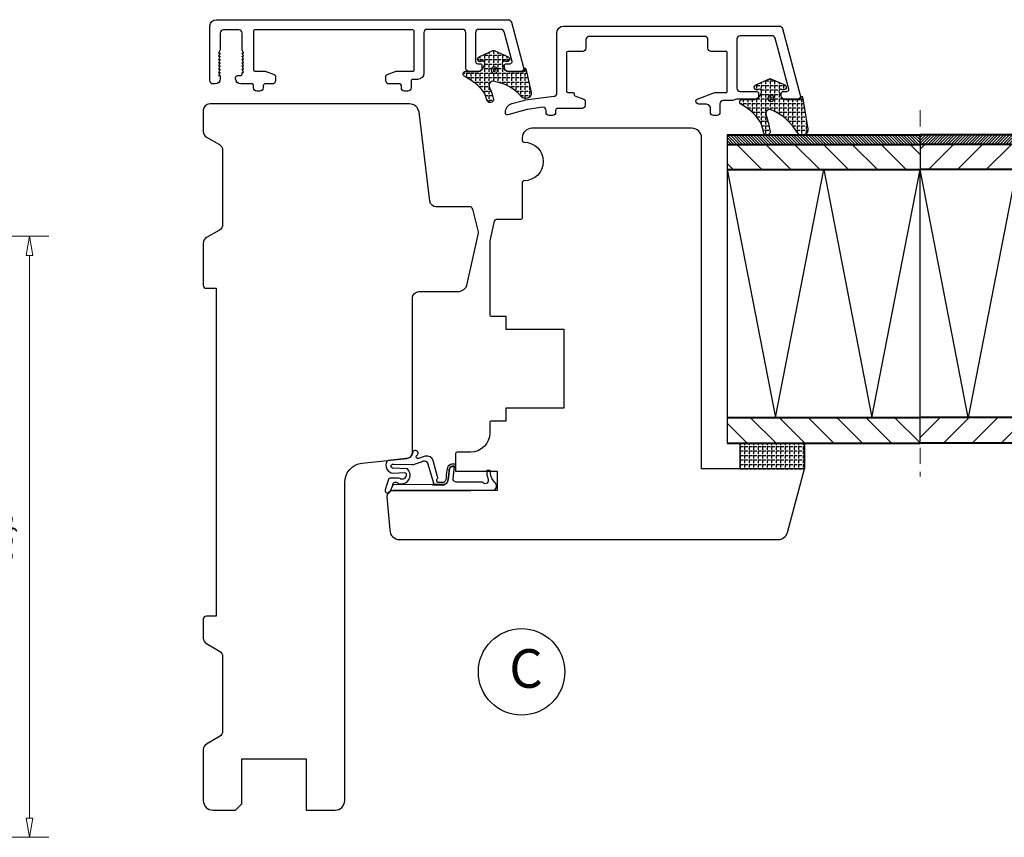
# Model space of a CAD drawing. Units: millimetres. Extents: x -1298 to -547, y -210 to 370.
# Drawn here: x -1009 to -855, y -90 to 37 of the extents above; entities that cross this region are included whole.
import ezdxf

# ---------------------------------------------------------------- set-up
doc = ezdxf.new("R2010")
doc.units = ezdxf.units.MM
doc.linetypes.add('HIDDEN', pattern=[0.375, 0.25, -0.125])
doc.layers.add('ALU', color=5, linetype='Continuous')
doc.layers.add('Tekst', color=7, linetype='Continuous')
for name, color, linetype, lineweight in [('Bakgrunnslinjer', 114, 'Continuous', 5), ('Dimensjon', 1, 'Continuous', 13), ('karm', 7, 'Continuous', 40)]:
    doc.layers.add(name, color=color, linetype=linetype, lineweight=lineweight)
doc.styles.add('Natre', font='verdana.ttf', dxfattribs={"height": 2})
doc.dimstyles.new('Product', dxfattribs={"dimscale": 2, "dimtxt": 1.5, "dimasz": 1.5, "dimexe": 1.5, "dimexo": 1.5, "dimgap": 1, "dimtad": 1, "dimtxsty": 'Standard', "dimblk": 'CLOSEDBLANK', "dimcen": 1.5, "dimclrd": 256, "dimclre": 256, "dimclrt": 3, "dimadec": 1, "dimazin": 0, "dimtfac": 1, "dimtmove": 0, "dimatfit": 3, "dimfxl": 1, "dimlwd": -1, "dimlwe": -1, "dimarcsym": 0})
pattern_1 = [(45, (-6156.682288565051, 8369.762280501069), (-2.245064030267288, 2.245064030267288), [])]

# ---------------------------------------------------------------- blocks, each defined once
blk = doc.blocks.new('_ClosedBlank')
at = {"color": 0, "linetype": 'ByBlock', "lineweight": -2}
for p, q in [((-1, 0.1666666666666667), (0, 0)), ((-1, 0.1666666666666667), (-1, -0.1666666666666667)), ((0, 0), (-1, -0.1666666666666667))]:
    blk.add_line(p, q, dxfattribs=at)
blk = doc.blocks.new('*D24')
at = {"layer": 'Defpoints', "color": 0, "transparency": 16777216}
for p in [(-1084.255218556048, 3.459744003298541), (-1007.006325051325, 3.459744003298553), (-1032.657461616569, -90.07358240177382)]:
    blk.add_point(p, dxfattribs=at)
at = {"layer": 'Dimensjon', "transparency": 16777216}
for p, q in [((-1081.255218556048, 3.459744003298541), (-1004.006325051325, 3.459744003298554)), ((-1007.006325051325, -87.07358240177382), (-1007.006325051325, 0.4597440032985521)), ((-1029.657461616569, -90.07358240177382), (-1004.006325051325, -90.07358240177382))]:
    blk.add_line(p, q, dxfattribs=at)
at = {"layer": 'Dimensjon', "transparency": 16777216, "xscale": 3, "yscale": 3, "zscale": 3}
for p, rotation in [((-1007.006325051325, 3.459744003298553), 90), ((-1007.006325051325, -90.07358240177382), 270)]:
    blk.add_blockref('_ClosedBlank', p, dxfattribs=dict(at, rotation=rotation))
at = {"layer": 'Dimensjon', "color": 3, "transparency": 16777216, "insert": (-1010.756325051325, -43.30691919923733), "char_height": 3, "attachment_point": 5, "rotation": 90}
blk.add_mtext('93,5', dxfattribs=at)
blk = doc.blocks.new('48mm brystning')
h = blk.add_hatch()
h.set_pattern_fill('ANSI31', color=256, style=0)
h.set_pattern_definition(pattern_1)
edge = h.paths.add_edge_path()
edge.add_line((-26.57334015185302, 14.43367790209584), (-22.67334015185338, 14.43367790209584))
edge.add_line((-22.67334015185338, 14.43367790209584), (-22.6733401518552, -15.5681237327417))
edge.add_line((-22.67334025976947, -15.56812375371101), (-26.57334015185302, -15.56812375371101))
edge.add_line((-26.57334015185302, -15.5681237327417), (-26.57334015185302, 14.43367790209584))
h = blk.add_hatch()
h.set_pattern_fill('ANSI31', color=256, style=0)
h.set_pattern_definition(pattern_1)
edge = h.paths.add_edge_path()
edge.add_line((19.92665984814698, 14.43367790209766), (15.92665984814698, 14.43367790209766))
edge.add_line((15.92665984814698, 14.43367790209766), (15.92665984814698, -15.5681237327417))
edge.add_line((15.92665984814698, -15.5681239035921), (19.92665984814698, -15.56812391912445))
edge.add_line((19.92665984814698, -15.5681237327417), (19.92665984814698, 14.43367790209766))
at = {"layer": 'ALU'}
h = blk.add_hatch(dxfattribs=at)
h.set_pattern_fill('ANSI31', color=256, scale=0.1, style=0)
h.set_pattern_definition([(45, (-6156.682288565051, 8369.762280501069), (-0.2245064030267288, 0.2245064030267289), [])])
h.paths.add_polyline_path([(-26.57334015185302, 14.43367790209584), (-28.07334015185302, 14.43367790209584), (-28.07334015185302, -15.56812373274352), (-26.57334015185302, -15.5681237327417)])
for p, q in [((-26.57334015185302, 14.43367790209584), (-22.67334015185338, 14.43367790209584)), ((15.92665984814516, 6.931876267256484), (-22.6733401518552, 14.43187626725648)), ((19.92665984814698, 14.43367790209766), (15.92665984814698, 14.43367790209766)), ((-22.6733401518552, -0.5681237327435156), (15.92665984814516, 6.931876267256484)), ((15.92665984814516, -8.068123732743516), (-22.6733401518552, -0.5681237327435156)), ((-22.6733401518552, -15.56812373274352), (15.92665984814516, -8.068123732743516)), ((-26.57334015185302, -15.56812375371101), (-22.67334025976947, -15.56812375371101)), ((15.92665984814698, -15.5681239035921), (19.92665984814698, -15.56812391912445))]:
    blk.add_line(p, q)
blk.add_lwpolyline([(-22.6733401518552, -15.56812375371101), (15.92665984814698, -15.56812375371101), (15.92665984814698, 14.43367790209766), (-22.6733401518552, 14.43367790209766)], close=True)
for p, q in [((-26.57334015185302, 14.43367790209584), (-28.07334015185302, 14.43367790209584)), ((-28.07334015185302, -15.56812373274352), (-26.57334015185302, -15.5681237327417))]:
    blk.add_line(p, q, dxfattribs=at)
at = {"layer": 'Bakgrunnslinjer', "color": 1, "linetype": 'HIDDEN', "ltscale": 10}
blk.add_lwpolyline([(-31.87334015185411, 14.43367790209766), (25.12665984814589, 14.43367790209766)], dxfattribs=at)
at = {"layer": 'karm', "color": 0}
for p, q in [((-28.07334015185302, -15.5681237327417), (-28.07334015185302, 14.43367790209584)), ((-26.57334015185302, -15.5681237327417), (-26.57334015185302, 14.43367790209584)), ((-22.6733401518552, -15.5681237327417), (-22.67334015185338, 14.43367790209584)), ((15.92665984814698, -15.5681237327417), (15.92665984814698, 14.43367790209766)), ((19.92665984814698, -15.5681237327417), (19.92665984814698, 14.43367790209766))]:
    blk.add_line(p, q, dxfattribs=at)

msp = doc.modelspace()

# ---------------------------------------------------------------- hatches: boundary and pattern name
h = msp.add_hatch()
h.set_pattern_fill('ANGLE', color=256, scale=0.1, angle=-90.00000000000001, style=0)
h.set_pattern_definition([(270, (5811.998999150782, 5566.543439571737), (0.6985000000000001, -1.28312368380664e-16), [0.508, -0.1905]), (360, (5811.998999150782, 5566.543439571737), (1.710831578408853e-16, 0.6985000000000001), [0.508, -0.1905])])
edge = h.paths.add_edge_path()
edge.add_arc((-934.5629800785337, 26.96796516812842), 0.9394324817911387, 168.6708782199393, 208.8484749095301)
edge.add_arc((-944.2357221702939, 22.55963460419688), 9.69345772916723, 14.121588362392515, 24.080091183877016, ccw=False)
edge.add_arc((-935.3298883845379, 24.76699026793823), 0.5192046886799799, -167.73243598968827, 17.677174307042606, ccw=False)
edge.add_arc((-948.6168066939974, 20.79469373139141), 13.35036540052429, 16.81478232206387, 21.57638326845584)
edge.add_arc((-941.7876884060752, 21.93990035712319), 6.735762534552115, 33.97623204876427, 62.81417420677413)
edge.add_line((-938.7102674761936, 27.93155933792332), (-939.357225860078, 28.35987337898132))
edge.add_arc((-939.1364146350452, 28.69340359185492), 0.399999999999981, 89.99257244478952, 236.4937419108447, ccw=False)
edge.add_line((-939.1363627809278, 29.09340358849386), (-937.1975405131789, 29.09335599822862))
edge.add_arc((-937.1973176337859, 29.8930001260097), 0.7996441588419102, 269.984030335769, 335.0299844897709)
edge.add_line((-936.472417149319, 29.55543521611889), (-936.175805348822, 30.1978917565857))
edge.add_arc((-936.4935625532819, 30.34462402702617), 0.3500000002496879, 335.2136970707496, 470.7657388653092)
edge.add_line((-936.6176543189349, 30.67188727560733), (-936.7613722864035, 30.62119270209314))
edge.add_arc((-936.8940416920059, 30.99866059747459), 0.4001039655222197, 114.2096397190166, 289.36514829882196, ccw=False)
edge.add_line((-937.0581149208374, 31.36357587367911), (-934.8963625315382, 32.33651428740905))
edge.add_arc((-934.7939698823586, 32.10864217285689), 0.2498198454816707, 65.72937129261561, 114.19641449105191, ccw=False)
edge.add_line((-934.691282160411, 32.33638146889007), (-932.5296384413514, 31.36332183592549))
edge.add_arc((-932.6939789220544, 30.99858376593286), 0.4000520632363244, -109.49786129161009, 65.74504299660288, ccw=False)
edge.add_line((-932.827504968307, 30.62147310807268), (-932.9694240662247, 30.67161780460356))
edge.add_arc((-933.094331662113, 30.34429436873267), 0.350346313211508, 69.1129969959762, 204.7852784115608)
edge.add_line((-933.4124059026926, 30.19742259928535), (-933.1165903434721, 29.5580375206282))
edge.add_arc((-932.3902953135337, 29.89344105294261), 0.8000000000014281, 204.7875245656539, 269.99201245473)
edge.add_line((-932.3904068407046, 29.09344106071512), (-930.1626894721057, 29.09335175258639))
edge.add_arc((-930.1626856338569, 29.19335175251294), 0.1000000000002134, 269.9978008453965, 359.9999525589482)
edge.add_line((-930.0626856338567, 29.19335166971268), (-930.0626853924414, 29.48491396093505))
edge.add_arc((-929.962685392441, 29.48491387813462), 0.1000000000003981, 90, 179.9999525588484, ccw=False)
edge.add_line((-929.962685392441, 29.58491387813501), (-929.8757810723364, 29.58491387813501))
edge.add_arc((-929.8757810723366, 29.48491387813478), 0.1000000000002359, 7.0933403690560795, 89.99999999986971, ccw=False)
edge.add_line((-929.7765464425675, 29.49726249160449), (-928.9404148099857, 25.8330700270235))
edge.add_arc((-929.8199881512663, 25.74926600018357), 0.8835566634948846, -136.7573112901885, 5.4426003001939876, ccw=False)
edge.add_arc((-935.6624872101587, 20.84449975935917), 6.746367064683175, 39.59067751860601, 81.19096392045799)
edge.add_arc((-934.8654319952117, 26.87615857558028), 0.6775917232072397, 69.60854451506047, 155.9304139758024)
h = msp.add_hatch()
h.set_pattern_fill('ANGLE', color=256, scale=0.1, angle=-90.00000000000001, style=0)
h.set_pattern_definition([(270, (5855.053031145561, 5570.915625963141), (0.6985000000000001, -1.28312368380664e-16), [0.508, -0.1905]), (360, (5855.053031145561, 5570.915625963141), (1.710831578408853e-16, 0.6985000000000001), [0.508, -0.1905])])
edge = h.paths.add_edge_path()
edge.add_arc((-891.5089480837569, 22.59577877672414), 0.9394324817911387, 168.6708782199393, 208.8484749095301)
edge.add_arc((-910.0296333992541, 16.63606005948561), 18.53468144444588, 10.082121651061584, 17.282836781234323, ccw=False)
edge.add_arc((-892.2758563897611, 19.72307411497251), 0.5192046886799799, -167.73243598968827, 17.677174307042606, ccw=False)
edge.add_arc((-915.2097862984605, 14.56070937899595), 22.98857732924296, 12.69513070845931, 16.32365824659761)
edge.add_arc((-899.6604084236275, 17.09258744155182), 7.606097272477241, 31.10490690301834, 58.23459680206175)
edge.add_line((-895.6562354814168, 23.55937294651903), (-896.3031938653012, 23.98768698757704))
edge.add_arc((-896.0823826402684, 24.32121720045064), 0.399999999999981, 89.99257244478952, 236.4937419108447, ccw=False)
edge.add_line((-896.082330786151, 24.72121719708957), (-894.1435085184021, 24.72116960682433))
edge.add_arc((-894.1432856390092, 25.52081373460541), 0.7996441588419102, 269.984030335769, 335.0299844897709)
edge.add_line((-893.4183851545422, 25.18324882471461), (-893.1217733540452, 25.82570536518142))
edge.add_arc((-893.4395305585051, 25.97243763562189), 0.3500000002496879, 335.2136970707496, 470.7657388653092)
edge.add_line((-893.5636223241581, 26.29970088420305), (-893.7073402916267, 26.24900631068886))
edge.add_arc((-893.8400096972291, 26.62647420607031), 0.4001039655222197, 114.2096397190166, 289.36514829882196, ccw=False)
edge.add_line((-894.0040829260606, 26.99138948227483), (-891.8423305367614, 27.96432789600476))
edge.add_arc((-891.7399378875818, 27.73645578145261), 0.2498198454816707, 65.72937129261561, 114.19641449105191, ccw=False)
edge.add_line((-891.6372501656342, 27.96419507748578), (-889.4756064465746, 26.99113544452121))
edge.add_arc((-889.6399469272776, 26.62639737452858), 0.4000520632363244, -109.49786129161009, 65.74504299660288, ccw=False)
edge.add_line((-889.7734729735303, 26.24928671666839), (-889.915392071448, 26.29943141319927))
edge.add_arc((-890.0402996673362, 25.97210797732838), 0.350346313211508, 69.1129969959762, 204.7852784115608)
edge.add_line((-890.3583739079158, 25.82523620788106), (-890.0625583486953, 25.18585112922392))
edge.add_arc((-889.3362633187569, 25.52125466153833), 0.8000000000014281, 204.7875245656539, 269.99201245473)
edge.add_line((-889.3363748459278, 24.72125466931084), (-887.108657477329, 24.7211653611821))
edge.add_arc((-887.1086536390801, 24.82116536110865), 0.1000000000002134, 269.9978008453965, 359.9999525589482)
edge.add_line((-887.00865363908, 24.8211652783084), (-887.0086533976646, 25.11272756953076))
edge.add_arc((-886.9086533976642, 25.11272748673033), 0.1000000000003981, 90, 179.9999525588484, ccw=False)
edge.add_line((-886.9086533976642, 25.21272748673073), (-886.8217490775596, 25.21272748673073))
edge.add_arc((-886.8217490775598, 25.11272748673049), 0.1000000000002359, 7.0933403690560795, 89.99999999986971, ccw=False)
edge.add_line((-886.7225144477907, 25.1250761002002), (-885.8863828152089, 20.10731663817478))
edge.add_arc((-886.7659561564896, 20.02351261133486), 0.8835566634948846, -136.7573112901885, 5.4426003001939876, ccw=False)
edge.add_arc((-895.2544179576828, 14.82787379777399), 9.089135476006685, 30.33361301820917, 66.12257214969726)
edge.add_arc((-891.8114000004349, 22.503972184176), 0.6775917232072397, 69.60854451506047, 155.9304139758024)
h = msp.add_hatch()
h.set_pattern_fill('ANGLE', color=256, scale=0.1, angle=-90.00000000000001, style=0)
h.set_pattern_definition([(270, (5854.58303114556, 5573.415625963141), (0.6985000000000001, -1.28312368380664e-16), [0.508, -0.1905]), (360, (5854.58303114556, 5573.415625963141), (1.710831578408853e-16, 0.6985000000000001), [0.508, -0.1905])])
h.paths.add_polyline_path([(-896.4256946723508, -28.75231280570097), (-886.4256946723508, -28.75231280570097), (-886.4256946723508, -32.75231280570097), (-896.4256946723508, -32.75231280570097)])

# ---------------------------------------------------------------- linework, layer by layer
for points in [[(-949.8321389446073, 29.14333565944253), (-947.3406294502429, 29.14346193596521, 0.4181483423206489), (-947.1335724259579, 29.33891165778368), (-947.1335724259579, 35.34307785481633, 0.4142151194292495), (-947.3335734891825, 35.54307785481342), (-971.9335234904956, 35.54294707844474, 0.414213562373095), (-972.1335234904982, 35.34294707844219), (-972.1335234904391, 29.34334046978711, 0.4038347694154037), (-971.9406397956127, 29.14346230403589), (-970.4349080363754, 29.14333565944071, -0.08751072434274135), (-970.3322773063182, 29.12523445909846), (-968.9309184330314, 28.61518154291753, -0.31529974974798), (-968.7335234904976, 28.33327339797961), (-968.7335235077917, 27.6434671723573, -0.4142906029537816), (-969.2335234904967, 27.14333565944344), (-970.3734407074335, 27.14313225166461, 0.426079455079603), (-970.6335234904964, 26.89333565944344), (-970.6335381656736, 26.53950486799204, -0.4189557188192256), (-971.1454349658616, 26.04347756282459), (-971.645434965827, 26.04347756282459, -0.407252413594473), (-972.1335234904973, 26.54333565944307), (-972.1336661813775, 26.88489024177306, 0.4122423872649149), (-972.3733955630678, 27.14313042537378), (-974.1336222359287, 27.14333565944253, -0.4140638452237128), (-974.9336221314015, 27.94292670475807), (-974.9337244904746, 28.14316220975161, -0.4142139999998105), (-974.6336292266287, 28.44309287806936), (-974.1337244904753, 28.44345187806994, 0.4142140000021525), (-973.9335234904747, 28.64309287806918), (-973.9335234904756, 28.94654129830724), (-973.6835234904747, 28.94654129830724), (-973.9335234904756, 29.44654129830724), (-973.6835234904756, 29.44654129830724), (-973.9335234904747, 29.94654129830724), (-973.6835234904747, 29.94654129830724), (-973.9335234904747, 30.44654129830724), (-973.6835234904747, 30.44654129830724), (-973.9335234904756, 30.94654129830724), (-973.6835234904747, 30.94654129830724), (-973.9335234904747, 31.44654129830724), (-973.6835234904747, 31.44654129830724), (-973.9335234904756, 31.94654129830724), (-973.6835234904747, 31.94654129830724), (-973.9335234904756, 32.44654129830906), (-973.9335234904747, 35.04294707844474, 0.414213562373095), (-974.4335234904747, 35.54294707844474), (-976.8335234904753, 35.54294707844474, 0.414213562373095), (-977.3335234904753, 35.04294707844474), (-977.3335234904753, 32.44654129830724), (-977.5835234904753, 31.94654129830724), (-977.3335234904753, 31.94654129830724), (-977.5835234904753, 31.44654129830724), (-977.3335234904753, 31.44654129830724), (-977.5835234904753, 30.94654129830724), (-977.3335234904753, 30.94654129830724), (-977.5835234904753, 30.44654129830724), (-977.3335234904753, 30.44654129830724), (-977.5835234904753, 29.94654129830724), (-977.3335234904753, 29.94654129830724), (-977.5835234904753, 29.44654129830724), (-977.3335234904753, 29.44654129830724), (-977.5835234904753, 28.94654129830724), (-977.3335234904753, 28.94654129830724), (-977.5835234904753, 28.44654129830724), (-977.3335234904753, 28.44654129830724), (-977.3335234904753, 27.94413910702315, -0.414213562373095), (-978.1335234904755, 27.14413910702297), (-978.4302738920314, 27.14413910702297, -0.4142205433623036), (-978.9302738918896, 27.64415102428757), (-978.9300708377923, 36.16347586733627, -0.4083264623189396), (-977.9302736723503, 37.1433356594398), (-932.4892617237247, 37.14333565944071, -0.3394542588554158), (-932.0062988105828, 36.77274518200647), (-930.1172580551001, 29.72274910582018, -0.4973955130767719), (-930.6070414847591, 29.09338219539495), (-932.6070414846254, 29.09338219539313, -0.4102230789331106), (-933.1002199168433, 29.59333565944144), (-933.1002199054965, 29.99325314811722, -0.4258411276918399), (-932.7884449024004, 30.2931044854322), (-932.214028143806, 30.29333565944125, 0.4804834198181228), (-931.9213149829302, 30.65905480009133), (-933.1568416997789, 35.27257445337182, 0.3394915955041051), (-933.6398219383482, 35.6432296075036), (-937.0899223107617, 35.64322960750269, 0.4202591346349077), (-937.6002199168443, 35.1433356594398), (-937.6002421494231, 35.14350426570581), (-937.6002199168433, 30.59333565944053, 0.414213562373095), (-937.3002199168441, 30.29333565944125), (-937.3003115769134, 30.2931044854322), (-936.8884449024463, 30.2931044854322, -0.410080556621727), (-936.6003146286757, 29.98579787946892), (-936.6003146286712, 29.58360412012189, -0.4125097303147686), (-937.1070414846254, 29.09338219539313), (-938.6070414846254, 29.09338219539313, -0.4102230789331106), (-939.1002199168433, 29.59333565944144), (-939.1003714429144, 35.14324790454975, 0.4142029249278594), (-939.6003648504875, 35.64323633747426), (-945.1334340890007, 35.64333565787092, 0.4142142462976666), (-945.6334428628425, 35.14334326431981), (-945.6335386907986, 28.84415354507109, -0.4139652175126946), (-946.6327059266896, 27.84416910455639), (-947.3735287931813, 27.8431357915988, 0.4219275712423658), (-947.6334999467072, 27.59676659799879), (-947.6335234904964, 26.54333565944307, -0.4212091453592238), (-948.1454349658625, 26.04347756282004), (-948.6454349658643, 26.04347756282459, -0.4072524135722123), (-949.1335234904973, 26.54333565944307), (-949.1335783877357, 26.8931487676773, 0.4141398561350609), (-949.3835337768578, 27.14313046005827), (-951.0334913383558, 27.14333565944344, -0.4142906029532486), (-951.533491321059, 27.6434671723573), (-951.5334913383549, 28.33327339797961, -0.31529974974798), (-951.3360963958212, 28.61518154291753), (-949.9347375225343, 29.12523445909846, -0.08751072434248001), (-949.8321067924771, 29.14333565944071)], [(-896.9271086753397, 26.47027764802715, 0.4142180180894268), (-896.4271086753979, 25.97027004165557), (-893.8344129076686, 25.97027004165557, -0.4100805566218301), (-893.5462826338935, 25.66296343569229), (-893.5462826338935, 25.26076967634526, -0.4125097303147686), (-894.0530094898477, 24.7705477516165), (-896.859987455623, 24.7705477516165, 0.06682151575514542), (-896.9918535322013, 24.75284572781766), (-897.5938604834537, 24.58824977541553, -0.06682151575514028), (-897.725726560032, 24.57054775161669), (-899.0620230569439, 24.57054775161669, 0.4142118986757575), (-899.5620230569357, 24.07055059172762), (-899.5620306685141, 22.73053614365563, -0.4212091453603325), (-900.0739421438802, 22.23067804703715), (-900.573942143882, 22.23067804703715, -0.4072524135722123), (-901.062030668515, 22.73053614365563), (-901.0621251154216, 23.5205378229457, 0.3001342600360533), (-901.900097869895, 24.02050121566481), (-902.827165719722, 24.02050121566481, -0.4108958553702862), (-903.3271335675809, 24.51483102105158, -0.3189173888487614), (-903.1218981908278, 24.79508919382624), (-900.3548451285687, 25.80245896509678, -0.08749771053261032), (-900.2522297254009, 25.82055919552568), (-898.6342716794688, 25.82062749218858, 0.4181483423220316), (-898.4272146551839, 26.01607721400705), (-898.4272146551839, 32.01568863313059, 0.4207078342934528), (-898.6271657197249, 32.2201126346672), (-898.627009424471, 32.22025936050341), (-900.9272116729708, 32.22024564111507, -0.4142153093141728), (-901.4272146551839, 32.72024564110598), (-901.4272146551839, 34.04307412043818, 0.4142153093141728), (-901.927217637397, 34.54307412042908), (-919.9271687019245, 34.54296676103513, 0.4142118154363063), (-920.427165719706, 34.04296676103877), (-920.4271657196932, 32.7201263528641, -0.414211815436839), (-920.9271627374792, 32.22012635286865), (-923.2271657197216, 32.22011263466811, 0.414213562373095), (-923.4271657197241, 32.02011263466557), (-923.427165719665, 26.02050602601048, 0.4038347694154037), (-923.2342820248386, 25.82062786025926), (-922.463320362489, 25.82043479718595, -0.4141402183921837), (-922.2633704461905, 25.6204348034571), (-922.2633704461905, 25.49246956310708, 0.3152987890902609), (-922.1317744747112, 25.30453103889704), (-920.7245606622573, 24.7923470991409, -0.31529974974798), (-920.5271657197236, 24.51043895420298), (-920.5271657370176, 23.82063272858068, -0.4142906029537816), (-921.0271657197227, 23.32050121566681), (-924.8699452843321, 23.32029780788798, 0.426079455079603), (-925.130028067395, 23.07050121566681), (-925.1300292767164, 22.73067552578595, -0.414212085459646), (-925.63002927671, 22.23067804703624), (-926.1300268580799, 22.23067804703624, -0.414212085459646), (-926.6300268580735, 22.73067552578595), (-926.6300288750999, 23.03324427674579, 0.414212085459646), (-927.1300288750936, 23.5332417554946), (-929.5101589265987, 23.17924513858452, 0.04417065263864905), (-929.7703341854731, 23.13156666654231), (-932.5761550134494, 22.35645818770899, -0.4955497926724101), (-932.9560379978266, 22.64562718467641), (-932.9560379978266, 22.73288393770054, -0.3367465125066711), (-931.9585087883388, 24.08326648661932), (-929.9220714680278, 24.6458326411821, -0.02381802506920923), (-929.8279048969525, 24.65994434780532), (-925.4269628851644, 25.23067804703715, 0.414213562373095), (-924.9269628851644, 25.73067804703715), (-924.9269628851644, 35.14333565944071, -0.414213562373095), (-923.9269628851644, 36.14333565944071), (-890.3255805348444, 36.14333565944071, -0.3394542588550513), (-889.8426176217035, 35.77274518200647), (-887.0632260603224, 25.39991466204356, -0.4973955130767719), (-887.5530094899814, 24.77054775161832), (-889.5530094898477, 24.7705477516165, -0.4102230789331106), (-890.0461879220657, 25.27050121566481), (-890.0461879107188, 25.67041870434059, -0.4258411276918399), (-889.7344129076228, 25.97027004165557), (-889.1599961490283, 25.97050121566463, 0.480483419822422), (-888.8672829881525, 26.3362203563147), (-890.9926836059531, 34.27257445337091, 0.3394915955041142), (-891.4756638445215, 34.64322960750269), (-896.4270726515406, 34.64322960750269, 0.4142122713918137), (-896.927072651536, 34.1432318113466), (-896.9271064780651, 26.46878770294461)], [(-935.3979745708839, -8.702433015508177, 0.4142153101614551), (-935.0979745708919, -9.002434805701341), (-932.883505672351, -9.002434805701341), (-932.883505672351, -11.00243480570134), (-923.8835206723506, -11.00243480570134), (-923.8835206723506, -23.3024228057011), (-932.883505672351, -23.3024228057011), (-932.883505672351, -25.3024228057011), (-935.0835206723505, -25.30242280569837, 0.414213562372207), (-935.3835206723506, -25.60242280570128), (-935.3835206723506, -27.15239780570118, -0.414213562373095), (-938.3835206723506, -30.15239780570118), (-940.4417464542339, -30.15239780569937, 0.4142135623730951), (-940.7417464542341, -30.45239780570137), (-940.7417464542341, -33.11666780570067), (-934.2569576723508, -33.11666780570067), (-934.2569576723508, -36.11660680570094), (-950.4252376723507, -36.11660680570094, 0.414213562373095), (-951.4252376723507, -37.11660680570094), (-950.9252376723507, -42.25231280570097, 0.414213562373095), (-949.4252376723507, -43.75231280570097), (-890.5241297162847, -43.75231280570097, 0.3394541682296323), (-889.0752411030553, -42.64054184435463), (-886.4256946723508, -32.75231280570097), (-902.4256796723512, -32.75231280570097), (-902.4256796723512, 18.74768719429903, 0.414213562373095), (-903.9256796723512, 20.24768719429903), (-928.839620672351, 20.24768719429903, 0.414213562373095), (-930.339620672351, 18.74768719429903), (-930.339620672351, 18.37783819429933, 0.4142135623748709), (-930.0396206723508, 18.07783819429915), (-930.0403956723512, 18.07783819429915, -0.995904000869681), (-930.0402414974178, 12.07790019429922), (-930.0396206723508, 12.07790019429922, 0.4142135623739829), (-930.339620672351, 11.77790019429904), (-930.339620672351, 6.330608504615157, -0.4142135623748707), (-930.6396206723512, 6.030608504614975), (-934.3838076339025, 6.030606714435635, 0.2991452570572171), (-934.7102126845139, 5.820953831376755), (-935.3765646507345, 2.733108628366608, 0.05187158282494075), (-935.397974570893, 2.52728964081598), (-935.3979745708903, -8.702434805702978)]]:
    msp.add_lwpolyline(points, format="xyb")
for points in [[(-935.4841076603161, 27.15251154691668, 0.1771260947403456), (-935.3858278435291, 26.51469378861475, -0.0434795335804583), (-934.8351992290163, 24.92464859520533, -1.04835817710453), (-935.837237562454, 24.65667109274636, 0.02077939350155218), (-936.2019261746045, 25.70417415366774, 0.1264975779542086), (-938.7102674761936, 27.93155933792332), (-939.357225860078, 28.35987337898132, -0.7433506757064643), (-939.1363627809278, 29.09340358849386), (-937.1975405131789, 29.09335599822862, 0.2916909800458699), (-936.472417149319, 29.55543521611889), (-936.175805348822, 30.1978917565857, 0.6716684091547226), (-936.6176543189349, 30.67188727560733), (-936.7613722864035, 30.62119270209314, -0.9585929356353546), (-937.0581149208374, 31.36357587367911), (-934.8963625315382, 32.33651428740905, -0.2146874191409965), (-934.691282160411, 32.33638146889007), (-932.5296384413514, 31.36332183592549, -0.9593249485191875), (-932.827504968307, 30.62147310807268), (-932.9694240662247, 30.67161780460356, 0.6724300091482505), (-933.4124059026926, 30.19742259928535), (-933.1165903434721, 29.5580375206282, 0.2924417207884372), (-932.3904068407046, 29.09344106071512), (-930.1626894721057, 29.09335175258639, 0.4142245618700421), (-930.0626856338567, 29.19335166971268), (-930.0626853924414, 29.48491396093505, -0.4142133198562796), (-929.962685392441, 29.58491387813501), (-929.8757810723364, 29.58491387813501, -0.3784004463851718), (-929.7765464425675, 29.49726249160449), (-928.9404148099857, 25.8330700270235, -0.7146099706097367), (-930.4636224224314, 25.14395013008925, 0.1835356363462259), (-934.6293371752263, 27.51128830983544, 0.3955337126967504)], [(-934.6666114703021, 29.78258060114877, 1), (-934.6666114703021, 28.78258060114877, 1)], [(-934.6666114703021, 29.482580604129, 1), (-934.6666114703021, 29.08258059816853, 1)], [(-892.4300756655393, 22.7803251555124, 0.1771260947403456), (-892.3317958487523, 22.14250739721047, -0.03142938946936517), (-891.7811672342395, 19.88073244223961, -1.04835817710453), (-892.7832055676772, 19.61275493978064, 0.01583376115276316), (-893.1478941798277, 21.0219479420266, 0.1189316442261372), (-895.6562354814168, 23.55937294651903), (-896.3031938653012, 23.98768698757704, -0.7433506757064643), (-896.082330786151, 24.72121719708957), (-894.1435085184021, 24.72116960682433, 0.2916909800458699), (-893.4183851545422, 25.18324882471461), (-893.1217733540452, 25.82570536518142, 0.6716684091547226), (-893.5636223241581, 26.29970088420305), (-893.7073402916267, 26.24900631068886, -0.9585929356353546), (-894.0040829260606, 26.99138948227483), (-891.8423305367614, 27.96432789600476, -0.2146874191409965), (-891.6372501656342, 27.96419507748578), (-889.4756064465746, 26.99113544452121, -0.9593249485191875), (-889.7734729735303, 26.24928671666839), (-889.915392071448, 26.29943141319927, 0.6724300091482505), (-890.3583739079158, 25.82523620788106), (-890.0625583486953, 25.18585112922392, 0.2924417207884372), (-889.3363748459278, 24.72125466931084), (-887.108657477329, 24.7211653611821, 0.4142245618700421), (-887.00865363908, 24.8211652783084), (-887.0086533976646, 25.11272756953076, -0.4142133198562796), (-886.9086533976642, 25.21272748673073), (-886.8217490775596, 25.21272748673073, -0.3784004463851718), (-886.7225144477907, 25.1250761002002), (-885.8863828152089, 20.10731663817478, -0.7146099706097367), (-887.4095904276546, 19.41819674124054, 0.1574406383652515), (-891.5753051804495, 23.13910191843115, 0.3955337126967504)], [(-891.6225770896845, 25.41342350872947, 1), (-891.6225770896845, 24.41342350872947, 1)], [(-891.6225770896845, 25.1134235117097, 1), (-891.6225770896845, 24.71342350574923, 1)], [(-948.6404521860513, -33.29823715267685), (-948.4491490613746, -33.34033963476668, -0.629880365766536), (-949.2456380531348, -34.35543881629383, 0.1808501633505819), (-949.9217489344601, -34.17224450955018), (-950.9444973720701, -34.18260223479501, 0.3095842595655842), (-951.1182725513763, -34.32710511887217), (-951.6847052816993, -36.01690611361846, 0.8193331373135424), (-950.913092418351, -36.30529958479383), (-950.8001244020079, -36.13400608106804), (-950.717189175014, -35.92652251078744), (-950.6480749780412, -35.71904161309249), (-950.5582279436267, -35.5253886772789), (-950.4891150390631, -35.38015231615191), (-950.4791123363875, -35.3421156449449, 0.0891173943793649), (-950.4735029689609, -35.27160625235047, -0.6457891093141833), (-949.8133337405352, -34.89155123408636, 0.1916480722190919), (-949.0961179426522, -35.07145012595993), (-948.8072020995232, -35.03281230845641, 0.5815878779283522), (-948.1797032328586, -32.7556274519593), (-950.5009887173046, -32.62468329405783, -1.072328802097337), (-950.3565867364605, -32.02172739057914), (-947.5521557618877, -32.05281561834818, 0.158801547423624), (-946.9417399033855, -31.94663715069055), (-946.0256222282824, -31.63392018981995, -0.6215052148670235), (-944.9807632279881, -32.12343307968513, 0.1930577229568588), (-944.8976115385603, -32.40049196141354), (-944.8613499056091, -32.4609688206956), (-944.1144721457749, -34.97819220552901, -0.5275521188532727), (-944.2999691996602, -35.25131052078723), (-942.7901354615724, -35.25996610707443), (-942.46846501048, -35.230703958905), (-942.1394833973518, -35.03317844544017), (-941.9640271401404, -34.80639078380591), (-941.8543674640368, -34.4186572983599), (-941.8031919145951, -34.02360894401681), (-941.7593275271893, -33.5846660311272), (-941.7081532701568, -33.14572311823667), (-941.6789099144162, -32.82383147061137), (-941.5692502383135, -32.56046679191149), (-941.4011038507297, -32.44341552664628), (-941.1964042377786, -32.37025614734284), (-940.8915635466392, -32.40510934619942), (-940.7242094062422, -32.36914435141261), (-940.6402686844513, -32.24637909648754), (-940.6531824428175, -32.14299543792094), (-940.6983818895096, -32.05253640704177), (-940.7629519737502, -32.00730555530936), (-940.9050046081893, -32.00084324146519), (-941.2988807004112, -32.00084324146519), (-941.4990478323189, -32.05899604829938), (-941.6733861550829, -32.15591739302181), (-941.8670964078074, -32.34976008246849), (-941.9833215255139, -32.5306808168134), (-942.0362999865783, -32.71693603355379), (-942.0851828010982, -33.00636110195137), (-942.1096248545637, -33.33654845766978), (-942.150360317929, -33.71565483431368), (-942.1870233981272, -34.09068551674136), (-942.2399798882243, -34.44940807713738), (-942.3092310806333, -34.66953298094995), (-942.4681018433366, -34.79590355488835), (-942.6188252548855, -34.85704965845707), (-943.40355320048, -34.85704965845707), (-943.5432898366207, -34.79303854229966), (-943.6172673715382, -34.66965591992266), (-943.6380221799454, -34.49839925789365), (-943.6198715772134, -34.38942454863991), (-943.5654210614275, -34.27785475802011), (-943.5187495600139, -34.22336606710087), (-943.48244964696, -34.16888004876728), (-943.4591138962533, -34.08844588936336), (-943.5109718380518, -33.96649844586773), (-944.1893413412363, -31.4377674866073, 0.4066901034483739), (-945.4284397239217, -30.79501465825524), (-946.4596020010931, -31.10722921644538, -0.7774980459510549), (-946.7847160010315, -30.74173814797541), (-946.6266452135369, -30.57599014023072, 1.147722622937829), (-947.3742707770116, -30.14289666852255), (-947.446808946288, -30.45424364721475, -0.3283020792816452), (-948.401572148914, -31.15687648878702), (-951.1879131313844, -31.4375923842581, 0.2170023860101594), (-951.4260498664817, -31.57994290360784, 0.5241446834617853), (-950.3970569197636, -33.43688395004028)], [(-935.2855653197485, -33.4544554150134), (-935.3085482233682, -33.07498777618821, 0.3966047459686004), (-935.4083653133548, -32.98103331558013), (-935.5278944556267, -32.98103331558013), (-935.674767778487, -32.98103331558013), (-935.7542796175385, -32.98103331558013, 0.414213562373095), (-935.8542796175389, -33.0810333155805), (-935.8542796175389, -33.32109163324094), (-935.8542796175389, -33.64704898039417, 0.08431428056441993), (-935.8486725033808, -33.68006387252444), (-935.7400448108692, -33.99064133368847), (-935.6906264065356, -34.19979401276214), (-935.6393371645863, -34.46528720611605, -0.9553538061731843), (-936.5081762706386, -34.79083240109412), (-940.626465165139, -34.79083240109412), (-940.8549347784774, -34.72551171761552), (-940.9854888432428, -34.61119718079317), (-941.0670851337209, -34.46422363852525), (-941.0670851337209, -34.3009205935341), (-940.8875732946681, -32.34126534553343), (-941.1924139858074, -32.30641214667685), (-941.3971135987586, -32.37957152598028), (-941.5652599863424, -32.4966227912455), (-941.6749196624451, -32.75998746994537), (-941.7041630181857, -33.08187911757068), (-941.7553372752182, -33.5208220304612), (-941.799201662624, -33.95976494335082), (-941.8503772120657, -34.35481329769391), (-941.9600368881693, -34.74254678313991), (-942.1354931453807, -34.96933444477418), (-942.4644747585089, -35.166859958239), (-942.7861452096013, -35.19612210640844), (-944.2959807657553, -35.18746650969842), (-950.4695127169243, -35.2077622516781, -0.08911739437936518), (-950.4751220844164, -35.2782716442789), (-950.485124787092, -35.31630831548591), (-950.5542376916555, -35.4615446766129), (-950.6440847260701, -35.65519761242649), (-950.7131989230429, -35.86267851012144), (-950.8129889635265, -36.11232868446132), (-938.3112557945178, -36.11311148664117), (-938.1504580488554, -36.03494540979864), (-935.3173647822277, -36.03494540979864), (-935.1887260687336, -36.09930930735754), (-935.0118494531916, -36.08321766482186), (-934.8510517075292, -36.06712602228527), (-934.6098544428305, -36.00276212472636), (-934.4651368594568, -35.8257647471728), (-934.3525783082514, -35.64876469703358), (-934.3204192760832, -35.35913116689881), (-934.368658470541, -35.19822275929528), (-934.4490566971672, -35.03731435169266), (-934.6098544428305, -34.86031430155253), (-934.7545720262033, -34.68331692399897), (-934.9314499341554, -34.47413626137313), (-935.076167517529, -34.21668334372498), (-935.1823443413496, -34.00418329285458, -0.07102906873527547), (-935.191278461949, -33.97736318416719), (-935.2841373921856, -33.46628647254238, -0.02981878140812046)]]:
    msp.add_lwpolyline(points, format="xyb", close=True)
at = {"linetype": 'Continuous'}
msp.add_lwpolyline([(-963.9590210774229, -85.8500697451799), (-959.4540925996059, -85.8500697451799, 0.414213562373095), (-957.9540925996059, -84.3500697451799), (-957.9540925996062, -34.85064270038208, -0.3840335486200725), (-955.2659148266384, -31.86689222510347), (-948.308358335079, -31.13978023035895, 0.3840335486200724), (-947.4122990774231, -30.14519673859911), (-947.4122990774231, -6.155159745179731, -0.414213562373095), (-946.4122990774231, -5.155159745179731), (-940.348594794078, -5.155159745179731, 0.3521766178849229), (-938.8835622777424, -3.977153108586094), (-937.1466249901223, 3.925710410952092, 0.1167506257960811), (-937.1503343184086, 4.156041809122257), (-938.0385238430563, 7.655607842173708, 0.3431519441996662), (-938.5231586868813, 8.03260756514021), (-943.7029195870855, 8.03260756514021, -0.378830881381209), (-944.695450714029, 8.910615917687323), (-946.3943179910875, 22.73269872600031, 0.3788308813812089), (-947.8831146815028, 24.04971125482007), (-978.9590210774231, 24.04971125482007, 0.414213562373095), (-979.9590210774231, 23.04971125482007), (-979.9590210774231, 19.72322242269638, 0.2679595579785761), (-979.4589875751599, 18.85717767723509), (-977.4590625796864, 17.70262359563276, -0.2679595579785761), (-976.9590290774231, 16.83657885017146), (-976.9590290774231, 5.255335658629633, -0.267947299102981), (-977.4590229580999, 4.389313787866854), (-979.4590271967472, 3.234591959518298, 0.267947299102981), (-979.9590210774231, 2.368570088756428), (-979.9590210774231, -4.152213932109476, 0.414213562373095), (-979.4590210774231, -4.652213932109476), (-977.9590290774231, -4.652213932109476), (-977.9590290774229, -55.65221393210948), (-979.4590210774229, -55.65221393210948, 0.414213562373095), (-979.9590210774229, -56.15221393210948), (-979.9590210774229, -59.07670457911615, 0.267947299102981), (-979.4590271967461, -59.94272644987893), (-977.4590229581006, -61.09744827822567, -0.2679472991032247), (-976.9590290774229, -61.96347014898936), (-976.9590290774229, -73.5447133405304, -0.2679595579787872), (-977.459062579687, -74.41075808599169), (-979.4589875751587, -75.5653121675922, 0.2679595579787871), (-979.9590210774229, -76.43135691305349), (-979.9590210774229, -84.3500697451799, 0.414213562373095), (-978.4590210774229, -85.8500697451799), (-974.9590210774229, -85.8500697451799), (-973.9590210774229, -84.8500697451799), (-973.9590210774229, -77.8500697451799), (-963.9590210774229, -77.8500697451799)], format="xyb", close=True, dxfattribs=at)
msp.add_lwpolyline([(-896.4256946723508, -28.75231280570097), (-886.4256946723508, -28.75231280570097), (-886.4256946723508, -32.75231280570097), (-896.4256946723508, -32.75231280570097)], close=True)
at = {"layer": 'Tekst', "lineweight": 30}
msp.add_circle((-930.4333804558214, -64.33529654773179), 6.726254070697905, dxfattribs=at)

# ---------------------------------------------------------------- block references
at = {"rotation": 270}
msp.add_blockref('48mm brystning', (-882.8575707532264, -8.825652957554894), dxfattribs=at)
at = {"xscale": -1, "rotation": 90}
msp.add_blockref('48mm brystning', (-853.990214949031, -8.825652957554894), dxfattribs=at)

# ---------------------------------------------------------------- texts
at = {"layer": 'Tekst', "insert": (-932.3573770436706, -60.80313662804809), "char_height": 6, "attachment_point": 1, "style": 'Natre'}
msp.add_mtext_dynamic_manual_height_columns('\\A1;C', width=18.39668170829472, gutter_width=10, heights=[0], dxfattribs=at)

# ---------------------------------------------------------------- dimensions: what is measured, and where the dimension line sits
at = {"layer": 'Dimensjon'}
dim = msp.add_linear_dim(base=(-1007.006325051325, 3.459744003298553), p1=(-1032.657461616569, -90.07358240177379), p2=(-1084.255218556048, 3.459744003298539), angle=90, dimstyle='Product', override={"dimdec": 1}, dxfattribs=at)
dim.commit()
dim.dimension.update_dxf_attribs({"geometry": '*D24', "text_midpoint": (-1010.756325051325, -43.30691919923733)})

doc.saveas('drawing.dxf')
